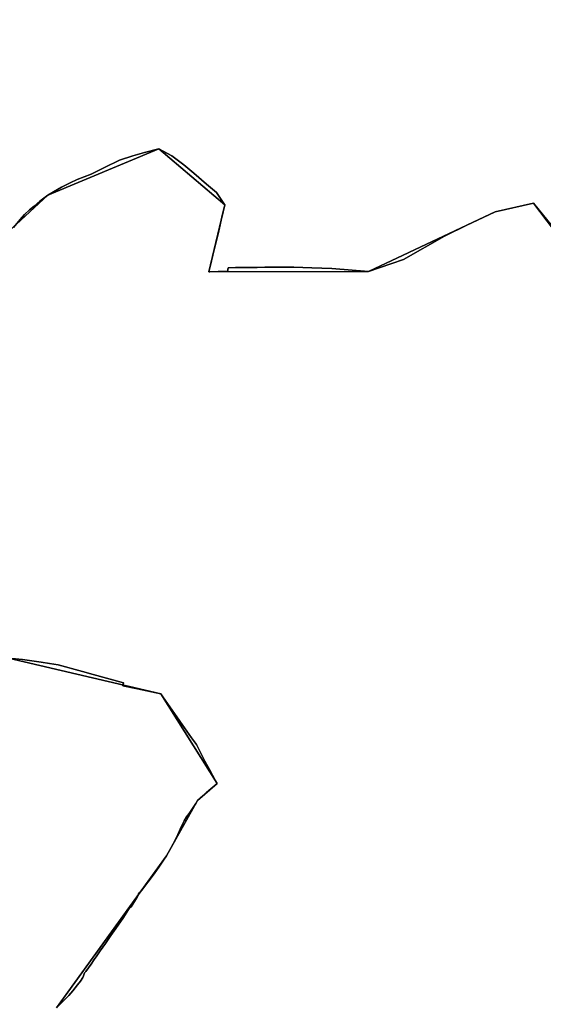
# Model space of a CAD drawing. Units: inches. Extents: x 48930 to 106139, y 57015 to 138759.
# Drawn here: x 60305 to 61282, y 84923 to 86760 of the extents above; entities that cross this region are included whole.
import ezdxf

# ---------------------------------------------------------------- set-up
doc = ezdxf.new("R2010")
doc.units = ezdxf.units.IN
doc.header["$MEASUREMENT"] = 0
for name, color, linetype in [('LIMADM_CANTONS', 10, 'Continuous'), ('LIMADM_COMM_CADASTRALES', 10, 'Continuous'), ('LIMADM_COMMUNES', 10, 'Continuous'), ('LIMADM_DISTRICTS', 10, 'Continuous'), ('LIMADM_GEN_CANTONS', 10, 'Continuous'), ('LIMADM_GEN_COMM_CADASTRALES', 10, 'Continuous'), ('LIMADM_GEN_COMMUNES', 10, 'Continuous'), ('LIMADM_GEN_DISTRICTS', 10, 'Continuous'), ('LIMADM_GEN_SECTIONS', 10, 'Continuous'), ('LIMADM_JUDICIAIRE', 10, 'Continuous'), ('LIMADM_LEGISLATIVE', 10, 'Continuous'), ('LIMADM_SECTIONS', 10, 'Continuous')]:
    doc.layers.add(name, color=color, linetype=linetype)

# ---------------------------------------------------------------- blocks, each defined once
blk = doc.blocks.new('limadmin_ACAD_1_FMEBLOCK87')
at = {"layer": 'LIMADM_GEN_SECTIONS'}
blk.add_lwpolyline([(1089.8695, 1097.607), (1295.2745, 1380.79), (1352.9525, 1484.102), (1389.7935, 1516.08), (1284.6365, 1682.947), (1000.2465, 1749.865), (783.3685, 1708.537), (740.1365, 1727.382), (651.5195, 1816.056), (606.3855, 1900.919), (588.6535, 2115.742), (542.1585, 2195.738), (434.2265, 2301.469), (71.8475, 1875.075), (-92.8165, 1583.87), (-217.3685, 1406.578), (-566.4625, 1114.142), (-628.0805, 1094.498)], dxfattribs=at)
blk = doc.blocks.new('limadmin_ACAD_1_FMEBLOCK175')
at = {"layer": 'LIMADM_GEN_SECTIONS'}
for points in [[(-1495.161, 1297.1415), (-1210.771, 1230.2235), (-1105.614, 1063.3565), (-1142.455, 1031.3785), (-1200.133, 928.0665), (-1405.538, 644.8835)], [(-368.078, 1963.7235), (-515.174, 2145.3565), (-586.991, 2129.4725), (-822.921, 2018.0655), (-1121.527, 2017.6185), (-1091.422, 2142.2585), (-1214.545, 2246.7315), (-1421.698, 2160.3765), (-1607.156, 1989.4735)]]:
    blk.add_lwpolyline(points, dxfattribs=at)
blk = doc.blocks.new('limadmin_ACAD_1_FMEBLOCK422')
at = {"layer": 'LIMADM_GEN_SECTIONS'}
blk.add_lwpolyline([(-1783.958, -701.7115), (-1996.341, -925.6965), (-1934.985, -994.4305), (-2103.957, -1062.3505), (-2046.465, -1174.3005), (-2026.539, -1162.2415), (-1928.138, -1280.6855), (-1971.833, -1306.0675), (-1985.075, -1312.9025), (-1897.285, -1415.9465), (-1743.615, -1530.5035), (-1631.969, -1435.4245), (-1571.69, -1407.0505), (-1372.187, -1417.0655), (-1293.859, -1393.5795), (-1108.401, -1222.6765), (-901.248, -1136.3215), (-778.125, -1240.7945), (-808.23, -1365.4345), (-509.624, -1364.9875), (-273.694, -1253.5805), (-201.877, -1237.6965), (-54.781, -1419.3295)], dxfattribs=at)
blk = doc.blocks.new('limadmin_ACAD_1_FMEBLOCK524')
at = {"layer": 'LIMADM_GEN_DISTRICTS'}
blk.add_lwpolyline([(-10675.617, 7723.4985), (-10822.713, 7905.1315), (-10894.53, 7889.2475), (-11130.46, 7777.8405), (-11429.066, 7777.3935), (-11398.961, 7902.0335), (-11522.084, 8006.5065), (-11729.237, 7920.1515), (-11914.695, 7749.2485), (-11993.023, 7725.7625), (-12192.526, 7735.7775), (-12252.805, 7707.4035), (-12364.451, 7612.3245), (-12368.72, 7608.5205), (-12731.099, 7182.1265), (-12895.763, 6890.9215), (-13020.315, 6713.6295), (-13369.409, 6421.1935), (-13431.027, 6401.5495)], dxfattribs=at)
blk = doc.blocks.new('limadmin_ACAD_1_FMEBLOCK526')
at = {"layer": 'LIMADM_GEN_DISTRICTS'}
blk.add_lwpolyline([(-10658.6125, -25298.072), (-10378.5855, -25488.023), (-10312.9415, -25601.999), (-10253.2615, -25637.147), (-10226.5645, -25676.79), (-10239.8065, -25683.625), (-10152.0165, -25786.669), (-9998.3465, -25901.226), (-9886.7005, -25806.147), (-9826.4215, -25777.773), (-9626.9185, -25787.788), (-9548.5905, -25764.302), (-9363.1325, -25593.399), (-9155.9795, -25507.044), (-9032.8565, -25611.517), (-9062.9615, -25736.157), (-8764.3555, -25735.71), (-8528.4255, -25624.303), (-8456.6085, -25608.419), (-8309.5125, -25790.052)], dxfattribs=at)
blk = doc.blocks.new('limadmin_ACAD_1_FMEBLOCK578')
at = {"layer": 'LIMADM_GEN_COMM_CADASTRALES'}
blk.add_lwpolyline([(543.932, 2217.454), (396.836, 2399.087), (325.019, 2383.203), (89.089, 2271.796), (-209.517, 2271.349), (-179.412, 2395.989), (-302.535, 2500.462), (-509.688, 2414.107), (-695.146, 2243.204), (-773.474, 2219.718), (-972.977, 2229.733), (-1033.256, 2201.359), (-1144.902, 2106.28), (-1149.171, 2102.476), (-1511.55, 1676.082), (-1676.214, 1384.877), (-1800.766, 1207.585), (-2149.86, 915.149), (-2211.478, 895.505)], dxfattribs=at)
blk = doc.blocks.new('limadmin_ACAD_1_FMEBLOCK608')
at = {"layer": 'LIMADM_GEN_COMM_CADASTRALES'}
blk.add_lwpolyline([(-577.0915, -1613.223), (-297.0645, -1803.174), (-231.4205, -1917.15), (-171.7405, -1952.298), (-145.0435, -1991.941), (-158.2855, -1998.776), (-70.4955, -2101.82), (83.1745, -2216.377), (194.8205, -2121.298), (255.0995, -2092.924), (454.6025, -2102.939), (532.9305, -2079.453), (718.3885, -1908.55), (925.5415, -1822.195), (1048.6645, -1926.668), (1018.5595, -2051.308), (1317.1655, -2050.861), (1553.0955, -1939.454), (1624.9125, -1923.57), (1772.0085, -2105.203)], dxfattribs=at)
blk = doc.blocks.new('limadmin_ACAD_1_FMEBLOCK659')
at = {"layer": 'LIMADM_GEN_CANTONS'}
blk.add_lwpolyline([(-944.7765, -8960.914), (-664.7495, -9150.865), (-599.1055, -9264.841), (-539.4255, -9299.989), (-512.7285, -9339.632), (-525.9705, -9346.467), (-438.1805, -9449.511), (-284.5105, -9564.068), (-172.8645, -9468.989), (-112.5855, -9440.615), (86.9175, -9450.63), (165.2455, -9427.144), (350.7035, -9256.241), (557.8565, -9169.886), (680.9795, -9274.359), (650.8745, -9398.999), (949.4805, -9398.552), (1185.4105, -9287.145), (1257.2275, -9271.261), (1404.3235, -9452.894)], dxfattribs=at)
blk = doc.blocks.new('limadmin_ACAD_1_FMEBLOCK660')
at = {"layer": 'LIMADM_GEN_CANTONS'}
blk.add_lwpolyline([(-4700.339, 8391.5385), (-4847.435, 8573.1715), (-4919.252, 8557.2875), (-5155.182, 8445.8805), (-5453.788, 8445.4335), (-5423.683, 8570.0735), (-5546.806, 8674.5465), (-5753.959, 8588.1915), (-5939.417, 8417.2885), (-6017.745, 8393.8025), (-6217.248, 8403.8175), (-6277.527, 8375.4435), (-6389.173, 8280.3645), (-6393.442, 8276.5605), (-6755.821, 7850.1665), (-6920.485, 7558.9615), (-7045.037, 7381.6695), (-7394.131, 7089.2335), (-7455.749, 7069.5895)], dxfattribs=at)
blk = doc.blocks.new('limadmin_ACAD_1_FMEBLOCK731')
at = {"layer": 'LIMADM_GEN_COMMUNES'}
blk.add_lwpolyline([(-577.0915, -1613.223), (-297.0645, -1803.174), (-231.4205, -1917.15), (-171.7405, -1952.298), (-145.0435, -1991.941), (-158.2855, -1998.776), (-70.4955, -2101.82), (83.1745, -2216.377), (194.8205, -2121.298), (255.0995, -2092.924), (454.6025, -2102.939), (532.9305, -2079.453), (718.3885, -1908.55), (925.5415, -1822.195), (1048.6645, -1926.668), (1018.5595, -2051.308), (1317.1655, -2050.861), (1553.0955, -1939.454), (1624.9125, -1923.57), (1772.0085, -2105.203)], dxfattribs=at)
blk = doc.blocks.new('limadmin_ACAD_1_FMEBLOCK753')
at = {"layer": 'LIMADM_GEN_COMMUNES'}
blk.add_lwpolyline([(-2293.9565, 1623.8665), (-2441.0525, 1805.4995), (-2512.8695, 1789.6155), (-2748.7995, 1678.2085), (-3047.4055, 1677.7615), (-3017.3005, 1802.4015), (-3140.4235, 1906.8745), (-3347.5765, 1820.5195), (-3533.0345, 1649.6165), (-3611.3625, 1626.1305), (-3810.8655, 1636.1455), (-3871.1445, 1607.7715), (-3982.7905, 1512.6925), (-3987.0595, 1508.8885), (-4349.4385, 1082.4945), (-4514.1025, 791.2895), (-4638.6545, 613.9975), (-4987.7485, 321.5615), (-5049.3665, 301.9175)], dxfattribs=at)
blk = doc.blocks.new('limadmin_ACAD_1_FMEBLOCK786')
at = {"layer": 'LIMADM_COMMUNES'}
blk.add_lwpolyline([(654.1685, -1964.894), (666.7655, -1949.784), (674.4955, -1940.762), (684.1825, -1931.834), (692.5575, -1924.892), (703.4185, -1915.963), (718.3885, -1904.71), (729.2125, -1898.234), (744.0855, -1889.771), (760.2305, -1881.401), (772.9505, -1875.262), (799.3285, -1865.444), (823.9865, -1853.261), (851.8235, -1839.439), (876.8725, -1831.534), (898.9475, -1824.954), (925.5415, -1818.355), (950.0035, -1831.283), (972.4445, -1847.934), (990.7405, -1863.336), (1014.3625, -1883.876), (1032.9555, -1899.994), (1046.8935, -1920.253), (1048.6645, -1922.828), (1043.0165, -1945.826), (1037.2165, -1971.053), (1031.4845, -1996.99), (1026.4075, -2016.694), (1021.8215, -2035.483), (1018.5595, -2047.468), (1020.4455, -2047.438), (1036.1575, -2047.306), (1053.7055, -2047.159), (1054.8775, -2039.982), (1068.4205, -2039.84), (1083.8365, -2039.678), (1093.1085, -2039.581), (1109.0425, -2039.414), (1123.6035, -2039.261), (1131.8835, -2039.174), (1150.0245, -2038.984), (1177.3395, -2038.668), (1211.0355, -2040.106), (1248.4685, -2041.703), (1317.1655, -2047.021), (1382.3255, -2024.798), (1458.6225, -1980.858), (1501.7615, -1959.691), (1553.0955, -1935.614), (1624.9125, -1919.73), (1662.0525, -1968.4)], dxfattribs=at)
blk = doc.blocks.new('limadmin_ACAD_1_FMEBLOCK833')
at = {"layer": 'LIMADM_COMMUNES'}
blk.add_lwpolyline([(-2403.9125, 1756.9295), (-2441.0525, 1805.5995), (-2512.8695, 1789.7155), (-2564.2035, 1765.6385), (-2607.3425, 1744.4715), (-2683.6395, 1700.5315), (-2748.7995, 1678.3085), (-2817.4965, 1683.6265), (-2854.9295, 1685.2235), (-2888.6255, 1686.6615), (-2915.9405, 1686.3455), (-2934.0815, 1686.1555), (-2942.3615, 1686.0685), (-2956.9225, 1685.9155), (-2972.8565, 1685.7485), (-2982.1285, 1685.6515), (-2997.5445, 1685.4895), (-3011.0875, 1685.3475), (-3012.2595, 1678.1705), (-3029.8075, 1678.0235), (-3045.5195, 1677.8915), (-3047.4055, 1677.8615), (-3044.1435, 1689.8465), (-3039.5575, 1708.6355), (-3034.4805, 1728.3395), (-3028.7485, 1754.2765), (-3022.9485, 1779.5035), (-3017.3005, 1802.5015), (-3019.0715, 1805.0765), (-3033.0095, 1825.3355), (-3051.6025, 1841.4535), (-3075.2245, 1861.9935), (-3093.5205, 1877.3955), (-3115.9615, 1894.0465), (-3140.4235, 1906.9745), (-3167.0175, 1900.3755), (-3189.0925, 1893.7955), (-3214.1415, 1885.8905), (-3241.9785, 1872.0685), (-3266.6365, 1859.8855), (-3293.0145, 1850.0675), (-3305.7345, 1843.9285), (-3321.8795, 1835.5585), (-3336.7525, 1827.0955), (-3347.5765, 1820.6195), (-3362.5465, 1809.3665), (-3373.4075, 1800.4375), (-3381.7825, 1793.4955), (-3391.4695, 1784.5675), (-3399.1995, 1775.5455), (-3411.7965, 1760.4355)], dxfattribs=at)

msp = doc.modelspace()

# ---------------------------------------------------------------- linework, layer by layer
at = {"layer": 'LIMADM_CANTONS'}
for points in [[(60293.151, 86372.249), (60305.748, 86387.359), (60313.478, 86396.381), (60323.165, 86405.309), (60331.54, 86412.251), (60342.401, 86421.18), (60357.371, 86432.433), (60368.195, 86438.909), (60383.068, 86447.372), (60399.213, 86455.742), (60411.933, 86461.881), (60438.311, 86471.699), (60462.969, 86483.882), (60490.806, 86497.704), (60515.855, 86505.609), (60537.93, 86512.189), (60564.524, 86518.788), (60588.986, 86505.86), (60611.427, 86489.209), (60629.723, 86473.807), (60653.345, 86453.267), (60671.938, 86437.149), (60685.876, 86416.89), (60687.647, 86414.315), (60681.999, 86391.317), (60676.199, 86366.09), (60670.467, 86340.153), (60665.39, 86320.449), (60660.804, 86301.66), (60657.542, 86289.675), (60659.428, 86289.705), (60675.14, 86289.837), (60692.688, 86289.984), (60693.86, 86297.161), (60707.403, 86297.303), (60722.819, 86297.465), (60732.091, 86297.562), (60748.025, 86297.729), (60762.586, 86297.882), (60770.866, 86297.969), (60789.007, 86298.159), (60816.322, 86298.475), (60850.018, 86297.037), (60887.451, 86295.44), (60956.148, 86290.122), (61021.308, 86312.345), (61097.605, 86356.285), (61140.744, 86377.452), (61192.078, 86401.529), (61263.895, 86417.413), (61301.035, 86368.743)], [(61301.035, 86368.743), (61263.895, 86417.413), (61192.078, 86401.529), (61140.744, 86377.452), (61097.605, 86356.285), (61021.308, 86312.345), (60956.148, 86290.122), (60887.451, 86295.44), (60850.018, 86297.037), (60816.322, 86298.475), (60789.007, 86298.159), (60770.866, 86297.969), (60762.586, 86297.882), (60748.025, 86297.729), (60732.091, 86297.562), (60722.819, 86297.465), (60707.403, 86297.303), (60693.86, 86297.161), (60692.688, 86289.984), (60675.14, 86289.837), (60659.428, 86289.705), (60657.542, 86289.675), (60660.804, 86301.66), (60665.39, 86320.449), (60670.467, 86340.153), (60676.199, 86366.09), (60681.999, 86391.317), (60687.647, 86414.315), (60685.876, 86416.89), (60671.938, 86437.149), (60653.345, 86453.267), (60629.723, 86473.807), (60611.427, 86489.209), (60588.986, 86505.86), (60564.524, 86518.788), (60537.93, 86512.189), (60515.855, 86505.609), (60490.806, 86497.704), (60462.969, 86483.882), (60438.311, 86471.699), (60411.933, 86461.881), (60399.213, 86455.742), (60383.068, 86447.372), (60368.195, 86438.909), (60357.371, 86432.433), (60342.401, 86421.18), (60331.54, 86412.251), (60323.165, 86405.309), (60313.478, 86396.381), (60305.748, 86387.359), (60293.151, 86372.249)]]:
    msp.add_lwpolyline(points, dxfattribs=at)
at = {"layer": 'LIMADM_COMM_CADASTRALES'}
for points in [[(60293.151, 86372.249), (60305.748, 86387.359), (60313.478, 86396.381), (60323.165, 86405.309), (60331.54, 86412.251), (60342.401, 86421.18), (60357.371, 86432.433), (60368.195, 86438.909), (60383.068, 86447.372), (60399.213, 86455.742), (60411.933, 86461.881), (60438.311, 86471.699), (60462.969, 86483.882), (60490.806, 86497.704), (60515.855, 86505.609), (60537.93, 86512.189), (60564.524, 86518.788), (60588.986, 86505.86), (60611.427, 86489.209), (60629.723, 86473.807), (60653.345, 86453.267), (60671.938, 86437.149), (60685.876, 86416.89), (60687.647, 86414.315), (60681.999, 86391.317), (60676.199, 86366.09), (60670.467, 86340.153), (60665.39, 86320.449), (60660.804, 86301.66), (60657.542, 86289.675), (60659.428, 86289.705), (60675.14, 86289.837), (60692.688, 86289.984), (60693.86, 86297.161), (60707.403, 86297.303), (60722.819, 86297.465), (60732.091, 86297.562), (60748.025, 86297.729), (60762.586, 86297.882), (60770.866, 86297.969), (60789.007, 86298.159), (60816.322, 86298.475), (60850.018, 86297.037), (60887.451, 86295.44), (60956.148, 86290.122), (61021.308, 86312.345), (61097.605, 86356.285), (61140.744, 86377.452), (61192.078, 86401.529), (61263.895, 86417.413), (61301.035, 86368.743)], [(61301.035, 86368.743), (61263.895, 86417.413), (61192.078, 86401.529), (61140.744, 86377.452), (61097.605, 86356.285), (61021.308, 86312.345), (60956.148, 86290.122), (60887.451, 86295.44), (60850.018, 86297.037), (60816.322, 86298.475), (60789.007, 86298.159), (60770.866, 86297.969), (60762.586, 86297.882), (60748.025, 86297.729), (60732.091, 86297.562), (60722.819, 86297.465), (60707.403, 86297.303), (60693.86, 86297.161), (60692.688, 86289.984), (60675.14, 86289.837), (60659.428, 86289.705), (60657.542, 86289.675), (60660.804, 86301.66), (60665.39, 86320.449), (60670.467, 86340.153), (60676.199, 86366.09), (60681.999, 86391.317), (60687.647, 86414.315), (60685.876, 86416.89), (60671.938, 86437.149), (60653.345, 86453.267), (60629.723, 86473.807), (60611.427, 86489.209), (60588.986, 86505.86), (60564.524, 86518.788), (60537.93, 86512.189), (60515.855, 86505.609), (60490.806, 86497.704), (60462.969, 86483.882), (60438.311, 86471.699), (60411.933, 86461.881), (60399.213, 86455.742), (60383.068, 86447.372), (60368.195, 86438.909), (60357.371, 86432.433), (60342.401, 86421.18), (60331.54, 86412.251), (60323.165, 86405.309), (60313.478, 86396.381), (60305.748, 86387.359), (60293.151, 86372.249)]]:
    msp.add_lwpolyline(points, dxfattribs=at)
at = {"layer": 'LIMADM_DISTRICTS'}
for points in [[(60293.151, 86372.249), (60305.748, 86387.359), (60313.478, 86396.381), (60323.165, 86405.309), (60331.54, 86412.251), (60342.401, 86421.18), (60357.371, 86432.433), (60368.195, 86438.909), (60383.068, 86447.372), (60399.213, 86455.742), (60411.933, 86461.881), (60438.311, 86471.699), (60462.969, 86483.882), (60490.806, 86497.704), (60515.855, 86505.609), (60537.93, 86512.189), (60564.524, 86518.788), (60588.986, 86505.86), (60611.427, 86489.209), (60629.723, 86473.807), (60653.345, 86453.267), (60671.938, 86437.149), (60685.876, 86416.89), (60687.647, 86414.315), (60681.999, 86391.317), (60676.199, 86366.09), (60670.467, 86340.153), (60665.39, 86320.449), (60660.804, 86301.66), (60657.542, 86289.675), (60659.428, 86289.705), (60675.14, 86289.837), (60692.688, 86289.984), (60693.86, 86297.161), (60707.403, 86297.303), (60722.819, 86297.465), (60732.091, 86297.562), (60748.025, 86297.729), (60762.586, 86297.882), (60770.866, 86297.969), (60789.007, 86298.159), (60816.322, 86298.475), (60850.018, 86297.037), (60887.451, 86295.44), (60956.148, 86290.122), (61021.308, 86312.345), (61097.605, 86356.285), (61140.744, 86377.452), (61192.078, 86401.529), (61263.895, 86417.413), (61301.035, 86368.743)], [(61301.035, 86368.743), (61263.895, 86417.413), (61192.078, 86401.529), (61140.744, 86377.452), (61097.605, 86356.285), (61021.308, 86312.345), (60956.148, 86290.122), (60887.451, 86295.44), (60850.018, 86297.037), (60816.322, 86298.475), (60789.007, 86298.159), (60770.866, 86297.969), (60762.586, 86297.882), (60748.025, 86297.729), (60732.091, 86297.562), (60722.819, 86297.465), (60707.403, 86297.303), (60693.86, 86297.161), (60692.688, 86289.984), (60675.14, 86289.837), (60659.428, 86289.705), (60657.542, 86289.675), (60660.804, 86301.66), (60665.39, 86320.449), (60670.467, 86340.153), (60676.199, 86366.09), (60681.999, 86391.317), (60687.647, 86414.315), (60685.876, 86416.89), (60671.938, 86437.149), (60653.345, 86453.267), (60629.723, 86473.807), (60611.427, 86489.209), (60588.986, 86505.86), (60564.524, 86518.788), (60537.93, 86512.189), (60515.855, 86505.609), (60490.806, 86497.704), (60462.969, 86483.882), (60438.311, 86471.699), (60411.933, 86461.881), (60399.213, 86455.742), (60383.068, 86447.372), (60368.195, 86438.909), (60357.371, 86432.433), (60342.401, 86421.18), (60331.54, 86412.251), (60323.165, 86405.309), (60313.478, 86396.381), (60305.748, 86387.359), (60293.151, 86372.249)]]:
    msp.add_lwpolyline(points, dxfattribs=at)
at = {"layer": 'LIMADM_JUDICIAIRE'}
for points in [[(61301.035, 86368.743), (61263.895, 86417.413), (61192.078, 86401.529), (61140.744, 86377.452), (61097.605, 86356.285), (61021.308, 86312.345), (60956.148, 86290.122), (60887.451, 86295.44), (60850.018, 86297.037), (60816.322, 86298.475), (60789.007, 86298.159), (60770.866, 86297.969), (60762.586, 86297.882), (60748.025, 86297.729), (60732.091, 86297.562), (60722.819, 86297.465), (60707.403, 86297.303), (60693.86, 86297.161), (60692.688, 86289.984), (60675.14, 86289.837), (60659.428, 86289.705), (60657.542, 86289.675), (60660.804, 86301.66), (60665.39, 86320.449), (60670.467, 86340.153), (60676.199, 86366.09), (60681.999, 86391.317), (60687.647, 86414.315), (60685.876, 86416.89), (60671.938, 86437.149), (60653.345, 86453.267), (60629.723, 86473.807), (60611.427, 86489.209), (60588.986, 86505.86), (60564.524, 86518.788), (60537.93, 86512.189), (60515.855, 86505.609), (60490.806, 86497.704), (60462.969, 86483.882), (60438.311, 86471.699), (60411.933, 86461.881), (60399.213, 86455.742), (60383.068, 86447.372), (60368.195, 86438.909), (60357.371, 86432.433), (60342.401, 86421.18), (60331.54, 86412.251), (60323.165, 86405.309), (60313.478, 86396.381), (60305.748, 86387.359), (60293.151, 86372.249)], [(60293.151, 86372.249), (60305.748, 86387.359), (60313.478, 86396.381), (60323.165, 86405.309), (60331.54, 86412.251), (60342.401, 86421.18), (60357.371, 86432.433), (60368.195, 86438.909), (60383.068, 86447.372), (60399.213, 86455.742), (60411.933, 86461.881), (60438.311, 86471.699), (60462.969, 86483.882), (60490.806, 86497.704), (60515.855, 86505.609), (60537.93, 86512.189), (60564.524, 86518.788), (60588.986, 86505.86), (60611.427, 86489.209), (60629.723, 86473.807), (60653.345, 86453.267), (60671.938, 86437.149), (60685.876, 86416.89), (60687.647, 86414.315), (60681.999, 86391.317), (60676.199, 86366.09), (60670.467, 86340.153), (60665.39, 86320.449), (60660.804, 86301.66), (60657.542, 86289.675), (60659.428, 86289.705), (60675.14, 86289.837), (60692.688, 86289.984), (60693.86, 86297.161), (60707.403, 86297.303), (60722.819, 86297.465), (60732.091, 86297.562), (60748.025, 86297.729), (60762.586, 86297.882), (60770.866, 86297.969), (60789.007, 86298.159), (60816.322, 86298.475), (60850.018, 86297.037), (60887.451, 86295.44), (60956.148, 86290.122), (61021.308, 86312.345), (61097.605, 86356.285), (61140.744, 86377.452), (61192.078, 86401.529), (61263.895, 86417.413), (61301.035, 86368.743)]]:
    msp.add_lwpolyline(points, dxfattribs=at)
at = {"layer": 'LIMADM_LEGISLATIVE'}
for points in [[(61301.035, 86368.743), (61263.895, 86417.413), (61192.078, 86401.529), (61140.744, 86377.452), (61097.605, 86356.285), (61021.308, 86312.345), (60956.148, 86290.122), (60887.451, 86295.44), (60850.018, 86297.037), (60816.322, 86298.475), (60789.007, 86298.159), (60770.866, 86297.969), (60762.586, 86297.882), (60748.025, 86297.729), (60732.091, 86297.562), (60722.819, 86297.465), (60707.403, 86297.303), (60693.86, 86297.161), (60692.688, 86289.984), (60675.14, 86289.837), (60659.428, 86289.705), (60657.542, 86289.675), (60660.804, 86301.66), (60665.39, 86320.449), (60670.467, 86340.153), (60676.199, 86366.09), (60681.999, 86391.317), (60687.647, 86414.315), (60685.876, 86416.89), (60671.938, 86437.149), (60653.345, 86453.267), (60629.723, 86473.807), (60611.427, 86489.209), (60588.986, 86505.86), (60564.524, 86518.788), (60537.93, 86512.189), (60515.855, 86505.609), (60490.806, 86497.704), (60462.969, 86483.882), (60438.311, 86471.699), (60411.933, 86461.881), (60399.213, 86455.742), (60383.068, 86447.372), (60368.195, 86438.909), (60357.371, 86432.433), (60342.401, 86421.18), (60331.54, 86412.251), (60323.165, 86405.309), (60313.478, 86396.381), (60305.748, 86387.359), (60293.151, 86372.249)], [(60293.151, 86372.249), (60305.748, 86387.359), (60313.478, 86396.381), (60323.165, 86405.309), (60331.54, 86412.251), (60342.401, 86421.18), (60357.371, 86432.433), (60368.195, 86438.909), (60383.068, 86447.372), (60399.213, 86455.742), (60411.933, 86461.881), (60438.311, 86471.699), (60462.969, 86483.882), (60490.806, 86497.704), (60515.855, 86505.609), (60537.93, 86512.189), (60564.524, 86518.788), (60588.986, 86505.86), (60611.427, 86489.209), (60629.723, 86473.807), (60653.345, 86453.267), (60671.938, 86437.149), (60685.876, 86416.89), (60687.647, 86414.315), (60681.999, 86391.317), (60676.199, 86366.09), (60670.467, 86340.153), (60665.39, 86320.449), (60660.804, 86301.66), (60657.542, 86289.675), (60659.428, 86289.705), (60675.14, 86289.837), (60692.688, 86289.984), (60693.86, 86297.161), (60707.403, 86297.303), (60722.819, 86297.465), (60732.091, 86297.562), (60748.025, 86297.729), (60762.586, 86297.882), (60770.866, 86297.969), (60789.007, 86298.159), (60816.322, 86298.475), (60850.018, 86297.037), (60887.451, 86295.44), (60956.148, 86290.122), (61021.308, 86312.345), (61097.605, 86356.285), (61140.744, 86377.452), (61192.078, 86401.529), (61263.895, 86417.413), (61301.035, 86368.743)]]:
    msp.add_lwpolyline(points, dxfattribs=at)
at = {"layer": 'LIMADM_SECTIONS'}
for points in [[(60293.151, 86372.249), (60305.748, 86387.359), (60313.478, 86396.381), (60323.165, 86405.309), (60331.54, 86412.251), (60342.401, 86421.18), (60357.371, 86432.433), (60368.195, 86438.909), (60383.068, 86447.372), (60399.213, 86455.742), (60411.933, 86461.881), (60438.311, 86471.699), (60462.969, 86483.882), (60490.806, 86497.704), (60515.855, 86505.609), (60537.93, 86512.189), (60564.524, 86518.788), (60588.986, 86505.86), (60611.427, 86489.209), (60629.723, 86473.807), (60653.345, 86453.267), (60671.938, 86437.149), (60685.876, 86416.89), (60687.647, 86414.315), (60681.999, 86391.317), (60676.199, 86366.09), (60670.467, 86340.153), (60665.39, 86320.449), (60660.804, 86301.66), (60657.542, 86289.675), (60659.428, 86289.705), (60675.14, 86289.837), (60692.688, 86289.984), (60693.86, 86297.161), (60707.403, 86297.303), (60722.819, 86297.465), (60732.091, 86297.562), (60748.025, 86297.729), (60762.586, 86297.882), (60770.866, 86297.969), (60789.007, 86298.159), (60816.322, 86298.475), (60850.018, 86297.037), (60887.451, 86295.44), (60956.148, 86290.122), (61021.308, 86312.345), (61097.605, 86356.285), (61140.744, 86377.452), (61192.078, 86401.529), (61263.895, 86417.413), (61301.035, 86368.743)], [(61301.035, 86368.743), (61263.895, 86417.413), (61192.078, 86401.529), (61140.744, 86377.452), (61097.605, 86356.285), (61021.308, 86312.345), (60956.148, 86290.122), (60887.451, 86295.44), (60850.018, 86297.037), (60816.322, 86298.475), (60789.007, 86298.159), (60770.866, 86297.969), (60762.586, 86297.882), (60748.025, 86297.729), (60732.091, 86297.562), (60722.819, 86297.465), (60707.403, 86297.303), (60693.86, 86297.161), (60692.688, 86289.984), (60675.14, 86289.837), (60659.428, 86289.705), (60657.542, 86289.675), (60660.804, 86301.66), (60665.39, 86320.449), (60670.467, 86340.153), (60676.199, 86366.09), (60681.999, 86391.317), (60687.647, 86414.315), (60685.876, 86416.89), (60671.938, 86437.149), (60653.345, 86453.267), (60629.723, 86473.807), (60611.427, 86489.209), (60588.986, 86505.86), (60564.524, 86518.788), (60537.93, 86512.189), (60515.855, 86505.609), (60490.806, 86497.704), (60462.969, 86483.882), (60438.311, 86471.699), (60411.933, 86461.881), (60399.213, 86455.742), (60383.068, 86447.372), (60368.195, 86438.909), (60357.371, 86432.433), (60342.401, 86421.18), (60331.54, 86412.251), (60323.165, 86405.309), (60313.478, 86396.381), (60305.748, 86387.359), (60293.151, 86372.249)], [(60283.908, 85569.198), (60309.964, 85566.112), (60344.782, 85561.452), (60360.363, 85559.063), (60376.473, 85556.39), (60422.025, 85543.93), (60442.07, 85538.448), (60498.487, 85523.016), (60497.203, 85517.151), (60524.423, 85511.458), (60568.298, 85502.28), (60573.335, 85495.046), (60585.011, 85478.275), (60603.802, 85451.287), (60625.337, 85420.357), (60634.686, 85407.61), (60642.918, 85391.57), (60650.516, 85376.547), (60659.16, 85361.094), (60669.951, 85341.566), (60672.452, 85337.175), (60673.455, 85335.413), (60653.3, 85318.127), (60646.541, 85312.213), (60636.614, 85303.435), (60633.332, 85297.661), (60627.617, 85288.69), (60620.876, 85279.371), (60616.296, 85273.145), (60612.006, 85265.718), (60609.095, 85260.33), (60604.193, 85250.136), (60599.917, 85240.289), (60596.24, 85232.425), (60591.184, 85222.522), (60584.605, 85209.88), (60578.936, 85200.123), (60573.279, 85192), (60564.393, 85179.185), (60555.523, 85166.553), (60543.88, 85150.826), (60538.211, 85143.399), (60532.849, 85136.264), (60529.284, 85132.379), (60526.38, 85129.43), (60524.513, 85124.232), (60520.981, 85117.984), (60513.035, 85105.21), (60510.035, 85103.077), (60498.58, 85085.477), (60484.021, 85064.62), (60474.983, 85051.651), (60465.235, 85036.671), (60455.25, 85022.877), (60447.656, 85011.92), (60444.124, 85006.833), (60438.167, 84998.256), (60428.527, 84984.72), (60425.978, 84981.822), (60424.129, 84976.171), (60422.756, 84973.226), (60418.537, 84966.601), (60412.759, 84959.453), (60404.243, 84948.669), (60396.723, 84939.778), (60386.559, 84929.868), (60373.531, 84916.94)], [(60373.531, 84916.94), (60386.559, 84929.868), (60396.723, 84939.778), (60404.243, 84948.669), (60412.759, 84959.453), (60418.537, 84966.601), (60422.756, 84973.226), (60424.129, 84976.171), (60425.978, 84981.822), (60428.527, 84984.72), (60438.167, 84998.256), (60444.124, 85006.833), (60447.656, 85011.92), (60455.25, 85022.877), (60465.235, 85036.671), (60474.983, 85051.651), (60484.021, 85064.62), (60498.58, 85085.477), (60510.035, 85103.077), (60513.035, 85105.21), (60520.981, 85117.984), (60524.513, 85124.232), (60526.38, 85129.43), (60529.284, 85132.379), (60532.849, 85136.264), (60538.211, 85143.399), (60543.88, 85150.826), (60555.523, 85166.553), (60564.393, 85179.185), (60573.279, 85192), (60578.936, 85200.123), (60584.605, 85209.88), (60591.184, 85222.522), (60596.24, 85232.425), (60599.917, 85240.289), (60604.193, 85250.136), (60609.095, 85260.33), (60612.006, 85265.718), (60616.296, 85273.145), (60620.876, 85279.371), (60627.617, 85288.69), (60633.332, 85297.661), (60636.614, 85303.435), (60646.541, 85312.213), (60653.3, 85318.127), (60673.455, 85335.413), (60672.452, 85337.175), (60669.951, 85341.566), (60659.16, 85361.094), (60650.516, 85376.547), (60642.918, 85391.57), (60634.686, 85407.61), (60625.337, 85420.357), (60603.802, 85451.287), (60585.011, 85478.275), (60573.335, 85495.046), (60568.298, 85502.28), (60524.423, 85511.458), (60497.203, 85517.151), (60498.487, 85523.016), (60442.07, 85538.448), (60422.025, 85543.93), (60376.473, 85556.39), (60360.363, 85559.063), (60344.782, 85561.452), (60309.964, 85566.112), (60283.908, 85569.198)]]:
    msp.add_lwpolyline(points, dxfattribs=at)

# ---------------------------------------------------------------- block references
at = {"layer": 'LIMADM_COMMUNES'}
for name, p in [('limadmin_ACAD_1_FMEBLOCK786', (59638.982, 88337.143)), ('limadmin_ACAD_1_FMEBLOCK833', (63704.947, 84611.814))]:
    msp.add_blockref(name, p, dxfattribs=at)
at = {"layer": 'LIMADM_GEN_CANTONS'}
for name, p in [('limadmin_ACAD_1_FMEBLOCK659', (60006.668, 95688.674)), ('limadmin_ACAD_1_FMEBLOCK660', (66111.33, 77844.241))]:
    msp.add_blockref(name, p, dxfattribs=at)
at = {"layer": 'LIMADM_GEN_COMM_CADASTRALES'}
for name, p in [('limadmin_ACAD_1_FMEBLOCK608', (59638.982, 88340.983)), ('limadmin_ACAD_1_FMEBLOCK578', (60867.059, 84018.326))]:
    msp.add_blockref(name, p, dxfattribs=at)
at = {"layer": 'LIMADM_GEN_COMMUNES'}
for name, p in [('limadmin_ACAD_1_FMEBLOCK731', (59638.982, 88340.983)), ('limadmin_ACAD_1_FMEBLOCK753', (63704.947, 84611.913))]:
    msp.add_blockref(name, p, dxfattribs=at)
at = {"layer": 'LIMADM_GEN_DISTRICTS'}
for name, p in [('limadmin_ACAD_1_FMEBLOCK526', (69720.503, 112025.832)), ('limadmin_ACAD_1_FMEBLOCK524', (72086.608, 78512.281))]:
    msp.add_blockref(name, p, dxfattribs=at)
at = {"layer": 'LIMADM_GEN_SECTIONS'}
for name, p in [('limadmin_ACAD_1_FMEBLOCK422', (61465.772, 87655.11)), ('limadmin_ACAD_1_FMEBLOCK175', (61779.069, 84272.056)), ('limadmin_ACAD_1_FMEBLOCK87', (59283.661, 83819.333))]:
    msp.add_blockref(name, p, dxfattribs=at)

doc.saveas('drawing.dxf')
